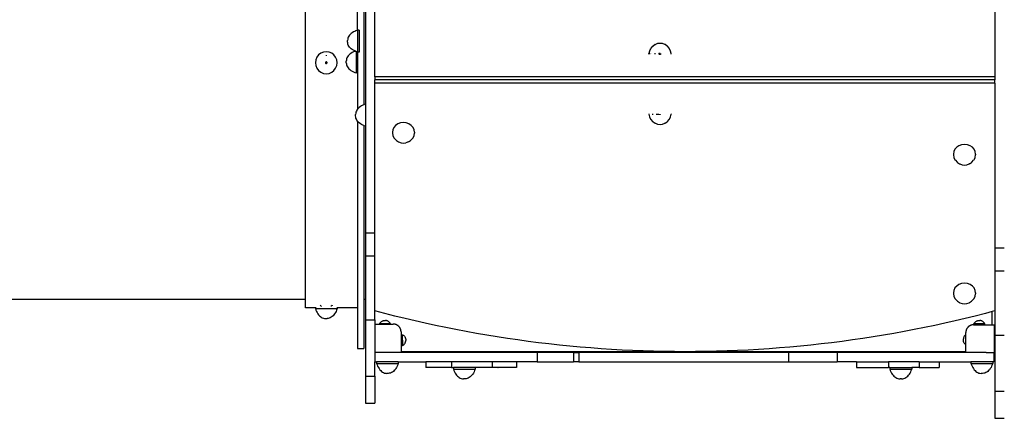
# Model space of a CAD drawing. Extents: x -6195 to 6605, y -2780 to 3070.
# Drawn here: x 205 to 1792, y -1464 to -822 of the extents above; entities that cross this region are included whole.
import ezdxf

# ---------------------------------------------------------------- set-up
doc = ezdxf.new("R2010")
doc.units = 0
doc.layers.get('0').update_dxf_attribs({"linetype": 'CONTINUOUS'})

msp = doc.modelspace()

# ---------------------------------------------------------------- linework, layer by layer
for p, q in [((749.8, -838.7), (749.8, -504)), ((666.1, -1272.8), (666.1, -512.8)), ((759.8, -512.8), (759.8, -958.6)), ((762.7, -620.3), (762.7, -957.6)), ((777.7, -913.7), (777.7, -620.3)), ((1776.9, -644.6), (1776.9, -913.7)), ((745.2, -840.4), (743.2, -841.4)), ((747.3, -839.5), (745.2, -840.4)), ((749.6, -838.7), (747.3, -839.5)), ((749.8, -838.7), (749.6, -838.7)), ((749.6, -838.7), (749.6, -873.7)), ((752.5, -838.7), (749.8, -838.7)), ((749.8, -838.7), (749.8, -839.3)), ((752.5, -838.7), (752.5, -873.7)), ((733.9, -853.2), (733.7, -854.9)), ((733.7, -857.4), (733.7, -854.9)), ((734.3, -851.5), (733.9, -853.2)), ((734.9, -849.9), (734.3, -851.5)), ((735.8, -848.3), (734.9, -849.9)), ((736.9, -846.7), (735.8, -848.3)), ((738.1, -845.3), (736.9, -846.7)), ((739.6, -843.9), (738.1, -845.3)), ((741.3, -842.6), (739.6, -843.9)), ((743.2, -841.4), (741.3, -842.6)), ((733.9, -859.1), (733.7, -857.4)), ((734.3, -860.8), (733.9, -859.1)), ((734.9, -862.5), (734.3, -860.8)), ((735.8, -864.1), (734.9, -862.5)), ((736.9, -865.6), (735.8, -864.1)), ((738.1, -867.1), (736.9, -865.6)), ((739.6, -868.5), (738.1, -867.1)), ((741.3, -869.8), (739.6, -868.5)), ((743.2, -870.9), (741.3, -869.8)), ((745.2, -872), (743.2, -870.9)), ((746.1, -872.4), (745.2, -872)), ((746.1, -872.4), (745.2, -872.7)), ((746.9, -872.1), (746.1, -872.4)), ((747.3, -872.9), (746.1, -872.4)), ((747.5, -872.4), (747.5, -872.9)), ((1220, -872.1), (1219.4, -876.1)), ((1221.8, -868.3), (1220, -872.1)), ((1221.8, -868.3), (1222.5, -867.5)), ((1225.2, -864.5), (1222.5, -867.5)), ((1225.2, -864.5), (1225.9, -864)), ((1229.2, -861.7), (1225.9, -864)), ((1229.2, -861.7), (1229.7, -861.5)), ((1233.3, -860.2), (1229.7, -861.5)), ((1237.2, -859.8), (1233.3, -860.2)), ((1241.1, -860.2), (1237.2, -859.8)), ((1244.7, -861.5), (1241.1, -860.2)), ((1245.2, -861.7), (1244.7, -861.5)), ((1248.5, -864), (1245.2, -861.7)), ((1249.2, -864.5), (1248.5, -864)), ((1251.9, -867.5), (1249.2, -864.5)), ((1252.6, -868.3), (1251.9, -867.5)), ((1254.3, -872.1), (1252.6, -868.3)), ((1255, -876.1), (1254.3, -872.1)), ((682.4, -886.4), (681.8, -891)), ((684.2, -882.1), (682.4, -886.4)), ((687, -878.4), (684.2, -882.1)), ((690.6, -875.6), (687, -878.4)), ((694.8, -873.8), (690.6, -875.6)), ((699.3, -873.2), (694.8, -873.8)), ((703.9, -873.8), (699.3, -873.2)), ((699.3, -878.5), (699.3, -879.9)), ((708.1, -875.6), (703.9, -873.8)), ((711.7, -878.4), (708.1, -875.6)), ((714.5, -882.1), (711.7, -878.4)), ((716.2, -886.4), (714.5, -882.1)), ((716.8, -891), (716.2, -886.4)), ((731.8, -886.6), (731.6, -888.4)), ((731.6, -891), (731.6, -888.4)), ((732.2, -884.9), (731.8, -886.6)), ((732.8, -883.3), (732.2, -884.9)), ((733.7, -881.6), (732.8, -883.3)), ((734.7, -880.1), (733.7, -881.6)), ((736, -878.6), (734.7, -880.1)), ((737.5, -877.2), (736, -878.6)), ((739.2, -875.9), (737.5, -877.2)), ((741.1, -874.7), (739.2, -875.9)), ((743.1, -873.6), (741.1, -874.7)), ((745.2, -872.7), (743.1, -873.6)), ((747.5, -872.9), (747.3, -872.9)), ((749.6, -873.7), (747.5, -872.9)), ((747.5, -872.9), (747.5, -907.4)), ((749.8, -873.7), (749.6, -873.7)), ((749.8, -873.1), (749.8, -873.7)), ((752.5, -873.7), (749.8, -873.7)), ((749.8, -873.7), (749.8, -907.4)), ((1219.4, -876.1), (1221.5, -876.1)), ((1219.4, -877), (1219.4, -876.1)), ((1222.7, -876.1), (1222.9, -876.1)), ((1228.4, -876.1), (1230.1, -876.1)), ((1235.1, -876.1), (1235.9, -876.1)), ((1235.9, -876.7), (1235.9, -875.8)), ((1235.9, -877), (1235.9, -876.1)), ((1235.9, -877.3), (1235.9, -876.4)), ((1236.1, -876.4), (1236.1, -875.5)), ((1236.1, -877.5), (1236.1, -876.6)), ((1236.3, -876.2), (1236.3, -875.3)), ((1236.3, -877.8), (1236.3, -876.9)), ((1236.5, -876), (1236.5, -875.1)), ((1236.5, -877.9), (1236.5, -877.1)), ((1236.9, -875.9), (1236.9, -875)), ((1236.9, -878), (1236.9, -877.2)), ((1237.2, -878.1), (1237.2, -877.2)), ((1237.5, -878), (1237.5, -877.2)), ((1237.8, -877.9), (1237.8, -877.1)), ((1238.1, -876.2), (1238.1, -876.1)), ((1238.1, -877.8), (1238.1, -876.9)), ((1238.3, -876.4), (1238.3, -876)), ((1238.3, -877.5), (1238.3, -876.6)), ((1238.4, -876.7), (1238.4, -876)), ((1238.4, -877.3), (1238.4, -876.4)), ((1238.5, -877), (1238.5, -876.1)), ((1255, -877), (1255, -876.1)), ((681.8, -891), (682.4, -895.6)), ((682.4, -895.6), (684.2, -899.9)), ((684.2, -899.9), (687, -903.5)), ((687, -903.5), (690.6, -906.4)), ((698.2, -890.3), (698.1, -890.6)), ((698.1, -890.6), (698.1, -891)), ((698.1, -891), (698.1, -891.3)), ((698.1, -891.3), (698.2, -891.6)), ((698.4, -890.1), (698.2, -890.3)), ((698.2, -891.6), (698.4, -891.9)), ((698.7, -889.9), (698.4, -890.1)), ((698.4, -891.9), (698.7, -892.1)), ((699, -889.7), (698.7, -889.9)), ((698.7, -892.1), (699, -892.2)), ((699.3, -889.7), (699, -889.7)), ((699, -892.2), (699.3, -892.3)), ((699.7, -889.7), (699.3, -889.7)), ((699.3, -892.3), (699.7, -892.2)), ((700, -889.9), (699.7, -889.7)), ((699.7, -892.2), (700, -892.1)), ((700.2, -890.1), (700, -889.9)), ((700, -892.1), (700.2, -891.9)), ((700.4, -890.3), (700.2, -890.1)), ((700.2, -891.9), (700.4, -891.6)), ((700.6, -890.6), (700.4, -890.3)), ((700.4, -891.6), (700.6, -891.3)), ((700.6, -891), (700.6, -890.6)), ((700.6, -891.3), (700.6, -891)), ((708.1, -906.4), (711.7, -903.5)), ((711.7, -903.5), (714.5, -899.9)), ((714.5, -899.9), (716.2, -895.6)), ((716.2, -895.6), (716.8, -891)), ((731.6, -891), (731.8, -892.7)), ((731.8, -892.7), (732.2, -894.4)), ((732.2, -894.4), (732.8, -896.1)), ((732.8, -896.1), (733.7, -897.7)), ((733.7, -897.7), (734.7, -899.2)), ((734.7, -899.2), (736, -900.7)), ((736, -900.7), (737.5, -902.1)), ((737.5, -902.1), (739.2, -903.4)), ((739.2, -903.4), (741.1, -904.6)), ((690.6, -906.4), (694.8, -908.1)), ((694.8, -908.1), (699.3, -908.7)), ((699.3, -908.7), (703.9, -908.1)), ((703.9, -908.1), (708.1, -906.4)), ((741.1, -904.6), (743.1, -905.7)), ((743.1, -905.7), (745.2, -906.6)), ((745.2, -906.6), (747.5, -907.4)), ((749.8, -907.4), (747.5, -907.4)), ((749.8, -907.4), (749.8, -958.1)), ((1776.9, -913.7), (777.7, -913.7)), ((777.7, -913.7), (777.7, -918.7)), ((1776.9, -918.7), (777.7, -918.7)), ((777.7, -923.7), (777.7, -918.7)), ((1776.9, -913.7), (1776.9, -918.7)), ((1776.9, -923.7), (1776.9, -918.7)), ((1776.9, -923.7), (777.7, -923.7)), ((777.7, -1165.3), (777.7, -923.7)), ((1776.9, -923.7), (1776.9, -1189.5)), ((748.7, -967.4), (747.9, -969)), ((749.8, -965.8), (748.7, -967.4)), ((749.8, -958.1), (749.8, -965.8)), ((751.1, -964.3), (749.8, -965.8)), ((752.6, -962.9), (751.1, -964.3)), ((754.3, -961.6), (752.6, -962.9)), ((756.1, -960.4), (754.3, -961.6)), ((758.1, -959.3), (756.1, -960.4)), ((759.8, -958.6), (758.1, -959.3)), ((760.3, -958.4), (759.8, -958.6)), ((762.6, -957.6), (760.3, -958.4)), ((762.7, -957.6), (762.6, -957.6)), ((762.7, -957.6), (762.7, -993.3)), ((746.8, -972.4), (746.7, -974.2)), ((746.7, -976.8), (746.7, -974.2)), ((746.8, -978.5), (746.7, -976.8)), ((747.2, -970.7), (746.8, -972.4)), ((747.2, -980.2), (746.8, -978.5)), ((747.9, -969), (747.2, -970.7)), ((747.9, -981.9), (747.2, -980.2)), ((748.7, -983.6), (747.9, -981.9)), ((749.8, -985.1), (748.7, -983.6)), ((1219.4, -973.1), (1219.4, -974)), ((1219.4, -974), (1220.4, -974)), ((1219.4, -974), (1220, -978)), ((1220, -978), (1221.8, -981.7)), ((1221.8, -981.7), (1222.5, -982.5)), ((1222.5, -982.5), (1225.2, -985.6)), ((1224.4, -974), (1226.2, -974)), ((1231.1, -974), (1235.1, -974)), ((1235.9, -974), (1235.9, -974.3)), ((1236.1, -974), (1236.1, -974.6)), ((1236.3, -974), (1236.3, -974.8)), ((1236.5, -974.1), (1236.5, -975)), ((1236.9, -974.2), (1236.9, -975.1)), ((1237.2, -974.2), (1237.2, -975.1)), ((1249.2, -985.6), (1251.9, -982.5)), ((1252.6, -981.7), (1251.9, -982.5)), ((1252.6, -981.7), (1254.3, -978)), ((1254.3, -978), (1255, -974)), ((1255, -973.1), (1255, -974)), ((751.1, -986.6), (749.8, -985.1)), ((749.8, -985.3), (749.8, -985.1)), ((749.8, -985.3), (749.8, -1285.9)), ((752.6, -988), (751.1, -986.6)), ((754.3, -989.3), (752.6, -988)), ((756.1, -990.5), (754.3, -989.3)), ((758.1, -991.6), (756.1, -990.5)), ((759.8, -992.3), (758.1, -991.6)), ((760.3, -992.5), (759.8, -992.3)), ((759.8, -992.3), (759.8, -1272.8)), ((762.6, -993.3), (760.3, -992.5)), ((762.7, -993.3), (762.6, -993.3)), ((762.7, -993.3), (762.7, -1165.3)), ((806.7, -998.9), (806, -1002.9)), ((808.4, -995.1), (806.7, -998.9)), ((811.2, -991.9), (808.4, -995.1)), ((814.9, -989.4), (811.2, -991.9)), ((819.2, -987.9), (814.9, -989.4)), ((823.8, -987.3), (819.2, -987.9)), ((828.4, -987.9), (823.8, -987.3)), ((832.7, -989.4), (828.4, -987.9)), ((836.4, -991.9), (832.7, -989.4)), ((839.2, -995.1), (836.4, -991.9)), ((841, -998.9), (839.2, -995.1)), ((841.6, -1002.9), (841, -998.9)), ((1225.2, -985.6), (1225.9, -986.1)), ((1225.9, -986.1), (1229.2, -988.3)), ((1229.2, -988.3), (1229.7, -988.5)), ((1229.7, -988.5), (1233.3, -989.8)), ((1233.3, -989.8), (1237.2, -990.3)), ((1237.2, -990.3), (1241.1, -989.8)), ((1241.1, -989.8), (1244.7, -988.5)), ((1245.2, -988.3), (1244.7, -988.5)), ((1245.2, -988.3), (1248.5, -986.1)), ((1249.2, -985.6), (1248.5, -986.1)), ((806, -1002.9), (806, -1004.3)), ((806, -1004.3), (806.7, -1008.3)), ((806.7, -1008.3), (808.4, -1012.1)), ((808.4, -1012.1), (811.8, -1015.9)), ((839.2, -1012.1), (835.8, -1015.9)), ((839.2, -1012.1), (841, -1008.3)), ((841, -1008.3), (841.6, -1004.3)), ((841.6, -1002.9), (841.6, -1004.3)), ((811.8, -1015.9), (812.5, -1016.4)), ((812.5, -1016.4), (815.8, -1018.6)), ((815.8, -1018.6), (819.9, -1020.1)), ((819.9, -1020.1), (823.8, -1020.6)), ((823.8, -1020.6), (827.7, -1020.1)), ((831.8, -1018.6), (827.7, -1020.1)), ((831.8, -1018.6), (835.1, -1016.4)), ((835.8, -1015.9), (835.1, -1016.4)), ((1712.4, -1030.3), (1710.6, -1034.1)), ((1715.2, -1027.1), (1712.4, -1030.3)), ((1718.9, -1024.7), (1715.2, -1027.1)), ((1723.2, -1023.1), (1718.9, -1024.7)), ((1727.8, -1022.6), (1723.2, -1023.1)), ((1732.4, -1023.1), (1727.8, -1022.6)), ((1736.7, -1024.7), (1732.4, -1023.1)), ((1740.4, -1027.1), (1736.7, -1024.7)), ((1743.2, -1030.3), (1740.4, -1027.1)), ((1744.9, -1034.1), (1743.2, -1030.3)), ((1710.6, -1034.1), (1710, -1038.1)), ((1710, -1038.1), (1710, -1039.5)), ((1710, -1039.5), (1710.6, -1043.5)), ((1710.6, -1043.5), (1712.4, -1047.3)), ((1743.2, -1047.3), (1744.9, -1043.5)), ((1745.6, -1038.1), (1744.9, -1034.1)), ((1744.9, -1043.5), (1745.6, -1039.5)), ((1745.6, -1038.1), (1745.6, -1039.5)), ((1712.4, -1047.3), (1713.1, -1048.1)), ((1713.1, -1048.1), (1715.8, -1051.1)), ((1715.8, -1051.1), (1716.5, -1051.6)), ((1716.5, -1051.6), (1719.8, -1053.8)), ((1719.8, -1053.8), (1720.3, -1054.1)), ((1720.3, -1054.1), (1723.9, -1055.4)), ((1723.9, -1055.4), (1727.8, -1055.8)), ((1727.8, -1055.8), (1731.7, -1055.4)), ((1731.7, -1055.4), (1735.3, -1054.1)), ((1735.8, -1053.8), (1735.3, -1054.1)), ((1735.8, -1053.8), (1739.1, -1051.6)), ((1739.8, -1051.1), (1739.1, -1051.6)), ((1739.8, -1051.1), (1742.5, -1048.1)), ((1743.2, -1047.3), (1742.5, -1048.1)), ((762.7, -1165.3), (777.7, -1165.3)), ((762.7, -1165.3), (762.7, -1202.3)), ((777.7, -1202.3), (777.7, -1165.3)), ((1776.9, -1189.5), (1791.9, -1189.5)), ((1776.9, -1189.5), (1776.9, -1226.6)), ((762.7, -1202.3), (777.7, -1202.3)), ((762.7, -1202.3), (762.7, -1272.8)), ((777.7, -1281.5), (777.7, -1202.3)), ((1776.9, -1226.6), (1791.9, -1226.6)), ((1776.9, -1226.6), (1776.9, -1290.9)), ((1715.2, -1250.8), (1712.4, -1254)), ((1718.9, -1248.4), (1715.2, -1250.8)), ((1723.2, -1246.8), (1718.9, -1248.4)), ((1727.8, -1246.3), (1723.2, -1246.8)), ((1732.4, -1246.8), (1727.8, -1246.3)), ((1736.7, -1248.4), (1732.4, -1246.8)), ((1740.4, -1250.8), (1736.7, -1248.4)), ((1743.2, -1254), (1740.4, -1250.8)), ((1710.6, -1257.8), (1710, -1261.8)), ((1710, -1261.8), (1710, -1263.2)), ((1710, -1263.2), (1710.6, -1267.2)), ((1712.4, -1254), (1710.6, -1257.8)), ((1710.6, -1267.2), (1712.4, -1271)), ((1744.9, -1257.8), (1743.2, -1254)), ((1743.2, -1271), (1744.9, -1267.2)), ((1745.6, -1261.8), (1744.9, -1257.8)), ((1744.9, -1267.2), (1745.6, -1263.2)), ((1745.6, -1261.8), (1745.6, -1263.2)), ((666.1, -1272.8), (-560.7, -1272.8)), ((666.1, -1285.9), (666.1, -1272.8)), ((681.8, -1284.7), (681.8, -1285.9)), ((689.6, -1281.9), (689.9, -1282.2)), ((689.9, -1282.2), (691.4, -1283.3)), ((691.4, -1283.3), (691.8, -1283.5)), ((707.2, -1283.3), (706.8, -1283.5)), ((708.8, -1282.2), (707.2, -1283.3)), ((709.1, -1281.9), (708.8, -1282.2)), ((716.8, -1284.7), (716.8, -1285.9)), ((762.7, -1272.8), (759.8, -1272.8)), ((759.8, -1272.8), (759.8, -1351.4)), ((762.7, -1272.8), (762.7, -1305.5)), ((777.6, -1290.7), (777.6, -1281.5)), ((1712.4, -1271), (1713.1, -1271.8)), ((1713.1, -1271.8), (1715.8, -1274.8)), ((1715.8, -1274.8), (1716.5, -1275.3)), ((1716.5, -1275.3), (1719.8, -1277.5)), ((1719.8, -1277.5), (1720.3, -1277.8)), ((1720.3, -1277.8), (1723.9, -1279.1)), ((1723.9, -1279.1), (1727.8, -1279.5)), ((1727.8, -1279.5), (1731.7, -1279.1)), ((1731.7, -1279.1), (1735.3, -1277.8)), ((1735.8, -1277.5), (1735.3, -1277.8)), ((1735.8, -1277.5), (1739.1, -1275.3)), ((1739.8, -1274.8), (1739.1, -1275.3)), ((1739.8, -1274.8), (1742.5, -1271.8)), ((1743.2, -1271), (1742.5, -1271.8)), ((681.8, -1285.9), (666.1, -1285.9)), ((681.8, -1285.9), (681.8, -1287.3)), ((681.8, -1287.3), (682.6, -1289.5)), ((681.8, -1287.3), (716.8, -1287.3)), ((682.6, -1289.5), (683.5, -1291.7)), ((683.5, -1291.7), (684.6, -1293.7)), ((684.6, -1293.7), (685.8, -1295.6)), ((685.8, -1295.6), (687, -1297.2)), ((687, -1297.2), (688.4, -1298.7)), ((688.4, -1298.7), (689.9, -1300)), ((689.9, -1300), (691.4, -1301.1)), ((708.8, -1300), (707.2, -1301.1)), ((710.3, -1298.7), (708.8, -1300)), ((711.6, -1297.2), (710.3, -1298.7)), ((712.9, -1295.6), (711.6, -1297.2)), ((714.1, -1293.7), (712.9, -1295.6)), ((715.1, -1291.7), (714.1, -1293.7)), ((716.1, -1289.5), (715.1, -1291.7)), ((716.8, -1287.3), (716.1, -1289.5)), ((716.5, -1285.9), (716.2, -1285.9)), ((749.8, -1285.9), (716.8, -1285.9)), ((716.8, -1285.9), (716.8, -1287.3)), ((749.8, -1285.9), (749.8, -1351.4)), ((777.7, -1290.8), (777.6, -1290.7)), ((793.8, -1295), (777.7, -1290.8)), ((777.7, -1305.5), (777.7, -1290.8)), ((810, -1299.2), (793.8, -1295)), ((826.3, -1303.2), (810, -1299.2)), ((1745.2, -1299.2), (1728.9, -1303.2)), ((1761.4, -1295), (1745.2, -1299.2)), ((1772.3, -1292.1), (1761.4, -1295)), ((1776.5, -1291), (1772.3, -1292.1)), ((1772.3, -1313.3), (1772.3, -1292.1)), ((1776.9, -1290.9), (1776.5, -1291)), ((1776.5, -1291), (1776.5, -1296.6)), ((1776.9, -1296.6), (1776.5, -1296.6)), ((1776.5, -1296.6), (1776.5, -1357.9)), ((1776.9, -1290.9), (1776.9, -1296.6)), ((1776.9, -1296.6), (1776.9, -1329.8)), ((691.4, -1301.1), (693, -1302)), ((693, -1302), (694.7, -1302.6)), ((694.7, -1302.6), (696.4, -1303)), ((696.4, -1303), (698.1, -1303.2)), ((698.1, -1303.2), (700.6, -1303.2)), ((702.3, -1303), (700.6, -1303.2)), ((704, -1302.6), (702.3, -1303)), ((705.6, -1302), (704, -1302.6)), ((707.2, -1301.1), (705.6, -1302)), ((762.7, -1305.5), (777.7, -1305.5)), ((762.7, -1305.5), (762.7, -1396.2)), ((777.7, -1305.5), (777.7, -1312.1)), ((777.7, -1312.1), (785.3, -1312.1)), ((777.7, -1312.1), (777.7, -1358)), ((785.3, -1311.7), (785.7, -1310.9)), ((785.3, -1312.1), (785.3, -1311.7)), ((802.8, -1311.7), (785.3, -1311.7)), ((785.3, -1312.1), (802.8, -1312.1)), ((785.7, -1310.9), (786.1, -1310.2)), ((786.1, -1310.2), (786.6, -1309.5)), ((786.6, -1309.5), (787.2, -1308.9)), ((787.2, -1308.9), (787.9, -1308.3)), ((787.9, -1308.3), (788.6, -1307.8)), ((788.6, -1307.8), (789.3, -1307.3)), ((789.3, -1307.3), (790.1, -1307)), ((790.1, -1307), (790.9, -1306.7)), ((790.9, -1306.7), (791.7, -1306.5)), ((791.7, -1306.5), (792.5, -1306.3)), ((792.5, -1306.3), (793.4, -1306.3)), ((793.4, -1306.3), (794.6, -1306.3)), ((795.5, -1306.3), (794.6, -1306.3)), ((796.3, -1306.5), (795.5, -1306.3)), ((797.2, -1306.7), (796.3, -1306.5)), ((798, -1307), (797.2, -1306.7)), ((798.7, -1307.3), (798, -1307)), ((799.5, -1307.8), (798.7, -1307.3)), ((800.2, -1308.3), (799.5, -1307.8)), ((800.8, -1308.9), (800.2, -1308.3)), ((801.4, -1309.5), (800.8, -1308.9)), ((801.9, -1310.2), (801.4, -1309.5)), ((802.4, -1310.9), (801.9, -1310.2)), ((802.8, -1311.7), (802.4, -1310.9)), ((802.8, -1312.1), (802.8, -1311.7)), ((802.8, -1312.1), (807.4, -1312.1)), ((809.3, -1312.3), (807.4, -1312.1)), ((809.7, -1312.3), (809.3, -1312.3)), ((810, -1312.4), (809.7, -1312.3)), ((810.3, -1312.5), (810, -1312.4)), ((810.6, -1312.6), (810.3, -1312.5)), ((810.9, -1312.7), (810.6, -1312.6)), ((811.2, -1312.7), (810.9, -1312.7)), ((811.6, -1312.9), (811.2, -1312.7)), ((811.9, -1313), (811.6, -1312.9)), ((812.2, -1313.1), (811.9, -1313)), ((812.5, -1313.2), (812.2, -1313.1)), ((812.8, -1313.4), (812.5, -1313.2)), ((813.1, -1313.5), (812.8, -1313.4)), ((813.4, -1313.7), (813.1, -1313.5)), ((813.7, -1313.8), (813.4, -1313.7)), ((813.9, -1314), (813.7, -1313.8)), ((814.2, -1314.2), (813.9, -1314)), ((814.5, -1314.3), (814.2, -1314.2)), ((814.8, -1314.5), (814.5, -1314.3)), ((815, -1314.7), (814.8, -1314.5)), ((815.3, -1314.9), (815, -1314.7)), ((815.5, -1315.1), (815.3, -1314.9)), ((815.8, -1315.4), (815.5, -1315.1)), ((816, -1315.6), (815.8, -1315.4)), ((816.3, -1315.8), (816, -1315.6)), ((816.5, -1316.1), (816.3, -1315.8)), ((816.7, -1316.3), (816.5, -1316.1)), ((816.9, -1316.5), (816.7, -1316.3)), ((817.1, -1316.8), (816.9, -1316.5)), ((817.3, -1317.1), (817.1, -1316.8)), ((842.6, -1307), (826.3, -1303.2)), ((859, -1310.8), (842.6, -1307)), ((875.4, -1314.4), (859, -1310.8)), ((891.8, -1317.8), (875.4, -1314.4)), ((1679.8, -1314.4), (1663.3, -1317.8)), ((1696.2, -1310.8), (1679.8, -1314.4)), ((1712.6, -1307), (1696.2, -1310.8)), ((1728.9, -1303.2), (1712.6, -1307)), ((1733.7, -1316.8), (1733.5, -1317)), ((1734, -1316.6), (1733.7, -1316.8)), ((1734.2, -1316.3), (1734, -1316.6)), ((1734.5, -1316.1), (1734.2, -1316.3)), ((1734.7, -1315.9), (1734.5, -1316.1)), ((1735, -1315.7), (1734.7, -1315.9)), ((1735.3, -1315.5), (1735, -1315.7)), ((1735.5, -1315.4), (1735.3, -1315.5)), ((1735.8, -1315.2), (1735.5, -1315.4)), ((1736.1, -1315), (1735.8, -1315.2)), ((1736.4, -1314.8), (1736.1, -1315)), ((1736.7, -1314.7), (1736.4, -1314.8)), ((1737, -1314.5), (1736.7, -1314.7)), ((1737.3, -1314.4), (1737, -1314.5)), ((1737.6, -1314.3), (1737.3, -1314.4)), ((1737.9, -1314.2), (1737.6, -1314.3)), ((1738.2, -1314), (1737.9, -1314.2)), ((1738.5, -1313.9), (1738.2, -1314)), ((1738.8, -1313.8), (1738.5, -1313.9)), ((1739.1, -1313.8), (1738.8, -1313.8)), ((1739.5, -1313.7), (1739.1, -1313.8)), ((1739.8, -1313.6), (1739.5, -1313.7)), ((1740.1, -1313.5), (1739.8, -1313.6)), ((1740.4, -1313.5), (1740.1, -1313.5)), ((1740.8, -1313.4), (1740.4, -1313.5)), ((1741.1, -1313.4), (1740.8, -1313.4)), ((1742.4, -1313.3), (1741.1, -1313.4)), ((1742.4, -1313.3), (1772.3, -1313.3)), ((1743, -1311.7), (1743.4, -1310.9)), ((1743, -1312.7), (1743, -1311.7)), ((1760.5, -1311.7), (1743, -1311.7)), ((1760.5, -1312.7), (1743, -1312.7)), ((1743.4, -1310.9), (1743.8, -1310.2)), ((1743.8, -1310.2), (1744.3, -1309.5)), ((1744.3, -1309.5), (1744.9, -1308.9)), ((1744.9, -1308.9), (1745.6, -1308.3)), ((1745.6, -1308.3), (1746.3, -1307.8)), ((1746.3, -1307.8), (1747, -1307.3)), ((1747, -1307.3), (1747.8, -1307)), ((1747.8, -1307), (1748.6, -1306.7)), ((1748.6, -1306.7), (1749.4, -1306.5)), ((1749.4, -1306.5), (1750.2, -1306.3)), ((1750.2, -1306.3), (1751.1, -1306.3)), ((1751.1, -1306.3), (1752.3, -1306.3)), ((1753.2, -1306.3), (1752.3, -1306.3)), ((1754, -1306.5), (1753.2, -1306.3)), ((1754.9, -1306.7), (1754, -1306.5)), ((1755.7, -1307), (1754.9, -1306.7)), ((1756.4, -1307.3), (1755.7, -1307)), ((1757.2, -1307.8), (1756.4, -1307.3)), ((1757.9, -1308.3), (1757.2, -1307.8)), ((1758.5, -1308.9), (1757.9, -1308.3)), ((1759.1, -1309.5), (1758.5, -1308.9)), ((1759.6, -1310.2), (1759.1, -1309.5)), ((1760.1, -1310.9), (1759.6, -1310.2)), ((1760.5, -1311.7), (1760.1, -1310.9)), ((1760.5, -1312.7), (1760.5, -1311.7)), ((1772.3, -1313.3), (1775.7, -1313.3)), ((1775.7, -1313.3), (1775.7, -1357.9)), ((817.5, -1317.3), (817.3, -1317.1)), ((817.7, -1317.6), (817.5, -1317.3)), ((817.9, -1317.9), (817.7, -1317.6)), ((818.1, -1318.1), (817.9, -1317.9)), ((818.3, -1318.4), (818.1, -1318.1)), ((818.4, -1318.7), (818.3, -1318.4)), ((818.6, -1319), (818.4, -1318.7)), ((818.7, -1319.3), (818.6, -1319)), ((818.9, -1319.6), (818.7, -1319.3)), ((819, -1319.9), (818.9, -1319.6)), ((819.1, -1320.2), (819, -1319.9)), ((819.2, -1320.5), (819.1, -1320.2)), ((819.3, -1320.8), (819.2, -1320.5)), ((819.4, -1321.1), (819.3, -1320.8)), ((819.5, -1321.5), (819.4, -1321.1)), ((819.6, -1321.8), (819.5, -1321.5)), ((819.7, -1322.1), (819.6, -1321.8)), ((819.7, -1322.4), (819.7, -1322.1)), ((819.8, -1322.8), (819.7, -1322.4)), ((819.8, -1323.1), (819.8, -1322.8)), ((819.9, -1323.4), (819.8, -1323.1)), ((819.9, -1324.7), (819.9, -1323.4)), ((819.9, -1324.7), (819.9, -1356.2)), ((821.1, -1329.3), (822, -1329.3)), ((821.1, -1329.3), (821.1, -1338)), ((822, -1329.3), (822.8, -1329.7)), ((822, -1338), (822, -1329.3)), ((822.8, -1329.7), (823.5, -1330.1)), ((823.5, -1330.1), (824.2, -1330.7)), ((824.2, -1330.7), (824.8, -1331.2)), ((824.8, -1331.2), (825.4, -1331.9)), ((825.4, -1331.9), (825.9, -1332.6)), ((825.9, -1332.6), (826.4, -1333.3)), ((908.3, -1321.1), (891.8, -1317.8)), ((924.8, -1324.2), (908.3, -1321.1)), ((941.4, -1327.2), (924.8, -1324.2)), ((958, -1330.1), (941.4, -1327.2)), ((974.6, -1332.8), (958, -1330.1)), ((1597.2, -1330.1), (1580.5, -1332.8)), ((1613.8, -1327.2), (1597.2, -1330.1)), ((1630.3, -1324.2), (1613.8, -1327.2)), ((1646.8, -1321.1), (1630.3, -1324.2)), ((1663.3, -1317.8), (1646.8, -1321.1)), ((1726.9, -1332.6), (1726.5, -1333.4)), ((1727.3, -1331.9), (1726.9, -1332.6)), ((1727.8, -1331.2), (1727.3, -1331.9)), ((1728.4, -1330.6), (1727.8, -1331.2)), ((1729, -1330), (1728.4, -1330.6)), ((1729.7, -1329.5), (1729, -1330)), ((1729.8, -1329.4), (1729.7, -1329.5)), ((1730, -1323.9), (1729.8, -1325.9)), ((1729.8, -1329.4), (1729.8, -1325.9)), ((1729.8, -1345.3), (1729.8, -1329.4)), ((1730.1, -1323.3), (1730, -1323.6)), ((1730, -1323.6), (1730, -1323.9)), ((1730.2, -1323), (1730.1, -1323.3)), ((1730.3, -1322.3), (1730.2, -1322.7)), ((1730.2, -1322.7), (1730.2, -1323)), ((1730.4, -1322), (1730.3, -1322.3)), ((1730.5, -1321.7), (1730.4, -1322)), ((1730.6, -1321.4), (1730.5, -1321.7)), ((1730.8, -1321.1), (1730.6, -1321.4)), ((1730.9, -1320.8), (1730.8, -1321.1)), ((1731, -1320.5), (1730.9, -1320.8)), ((1731.2, -1320.2), (1731, -1320.5)), ((1731.3, -1319.9), (1731.2, -1320.2)), ((1731.5, -1319.6), (1731.3, -1319.9)), ((1731.7, -1319.3), (1731.5, -1319.6)), ((1731.8, -1319.1), (1731.7, -1319.3)), ((1732, -1318.8), (1731.8, -1319.1)), ((1732.2, -1318.5), (1732, -1318.8)), ((1732.4, -1318.2), (1732.2, -1318.5)), ((1732.6, -1318), (1732.4, -1318.2)), ((1732.8, -1317.7), (1732.6, -1318)), ((1733, -1317.5), (1732.8, -1317.7)), ((1733.3, -1317.2), (1733, -1317.5)), ((1733.5, -1317), (1733.3, -1317.2)), ((1776.9, -1329.8), (1791.9, -1329.8)), ((1776.9, -1329.8), (1776.9, -1420.5)), ((821.1, -1337.4), (822, -1337.4)), ((821.1, -1337.4), (822, -1337.4)), ((821.1, -1337.4), (822, -1337.4)), ((821.1, -1337.5), (822, -1337.5)), ((821.1, -1337.5), (822, -1337.5)), ((821.1, -1337.6), (822, -1337.6)), ((821.1, -1337.6), (822, -1337.6)), ((821.1, -1337.7), (822, -1337.7)), ((821.1, -1337.7), (822, -1337.7)), ((821.1, -1337.9), (822, -1337.9)), ((821.1, -1337.9), (822, -1337.9)), ((821.1, -1338), (822, -1338)), ((821.1, -1338), (821.1, -1346.8)), ((821.1, -1338), (822, -1338)), ((821.1, -1338.2), (822, -1338.2)), ((821.1, -1338.2), (822, -1338.2)), ((821.1, -1338.4), (822, -1338.4)), ((821.1, -1338.4), (822, -1338.4)), ((821.1, -1338.5), (822, -1338.5)), ((821.1, -1338.5), (822, -1338.5)), ((821.1, -1338.6), (822, -1338.6)), ((821.1, -1338.6), (822, -1338.6)), ((821.1, -1338.7), (822, -1338.7)), ((821.1, -1338.7), (822, -1338.7)), ((821.1, -1338.7), (822, -1338.7)), ((821.1, -1346.8), (822, -1346.8)), ((822, -1338), (822, -1346.8)), ((822, -1346.8), (822.8, -1346.4)), ((822.8, -1346.4), (823.5, -1345.9)), ((823.5, -1345.9), (824.2, -1345.4)), ((824.2, -1345.4), (824.8, -1344.8)), ((824.8, -1344.8), (825.4, -1344.2)), ((825.4, -1344.2), (825.9, -1343.5)), ((825.9, -1343.5), (826.4, -1342.8)), ((826.4, -1333.3), (826.7, -1334.1)), ((826.4, -1342.8), (826.7, -1342)), ((826.7, -1334.1), (827, -1334.9)), ((826.7, -1342), (827, -1341.2)), ((827, -1334.9), (827.2, -1335.7)), ((827, -1341.2), (827.2, -1340.4)), ((827.2, -1335.7), (827.4, -1336.5)), ((827.2, -1340.4), (827.4, -1339.5)), ((827.4, -1336.5), (827.4, -1337.4)), ((827.4, -1337.4), (827.4, -1338.7)), ((827.4, -1339.5), (827.4, -1338.7)), ((991.3, -1335.4), (974.6, -1332.8)), ((1008, -1337.8), (991.3, -1335.4)), ((1024.7, -1340.1), (1008, -1337.8)), ((1041.4, -1342.2), (1024.7, -1340.1)), ((1058.2, -1344.2), (1041.4, -1342.2)), ((1075, -1346), (1058.2, -1344.2)), ((1091.8, -1347.7), (1075, -1346)), ((1108.6, -1349.3), (1091.8, -1347.7)), ((1463.4, -1347.7), (1446.5, -1349.3)), ((1480.2, -1346), (1463.4, -1347.7)), ((1497, -1344.2), (1480.2, -1346)), ((1513.7, -1342.2), (1497, -1344.2)), ((1530.5, -1340.1), (1513.7, -1342.2)), ((1547.2, -1337.8), (1530.5, -1340.1)), ((1563.9, -1335.4), (1547.2, -1337.8)), ((1580.5, -1332.8), (1563.9, -1335.4)), ((1725.9, -1335.9), (1725.8, -1336.7)), ((1725.8, -1336.7), (1725.8, -1338)), ((1725.9, -1338.8), (1725.8, -1338)), ((1726, -1335), (1725.9, -1335.9)), ((1726, -1339.7), (1725.9, -1338.8)), ((1726.2, -1334.2), (1726, -1335)), ((1726.2, -1340.5), (1726, -1339.7)), ((1726.5, -1333.4), (1726.2, -1334.2)), ((1726.5, -1341.3), (1726.2, -1340.5)), ((1726.9, -1342.1), (1726.5, -1341.3)), ((1727.3, -1342.8), (1726.9, -1342.1)), ((1727.8, -1343.5), (1727.3, -1342.8)), ((1728.4, -1344.1), (1727.8, -1343.5)), ((1729, -1344.7), (1728.4, -1344.1)), ((1729.7, -1345.3), (1729, -1344.7)), ((1729.8, -1345.3), (1729.7, -1345.3)), ((1729.8, -1356.2), (1729.8, -1345.3)), ((749.8, -1351.4), (759.8, -1351.4)), ((787.6, -1358), (777.7, -1358)), ((777.7, -1358), (777.7, -1372.9)), ((819.9, -1357.9), (787.6, -1357.9)), ((819.9, -1356.2), (1233.8, -1356.2)), ((819.9, -1356.2), (819.9, -1357.9)), ((1039, -1357.9), (819.9, -1357.9)), ((1039, -1357.9), (1039, -1372.9)), ((1098, -1357.9), (1039, -1357.9)), ((1098, -1357.9), (1098, -1358)), ((1098, -1357.9), (1106.4, -1357.9)), ((1098.4, -1358), (1098, -1358)), ((1098, -1358), (1098, -1372.9)), ((1102.1, -1358), (1101.2, -1358)), ((1105.6, -1358), (1104.7, -1358)), ((1106.4, -1357.9), (1106.4, -1372.9)), ((1444.2, -1357.9), (1106.4, -1357.9)), ((1125.5, -1350.7), (1108.6, -1349.3)), ((1142.3, -1351.9), (1125.5, -1350.7)), ((1159.2, -1353), (1142.3, -1351.9)), ((1176.1, -1354), (1159.2, -1353)), ((1193, -1354.8), (1176.1, -1354)), ((1209.9, -1355.5), (1193, -1354.8)), ((1226.8, -1356), (1209.9, -1355.5)), ((1233.8, -1356.2), (1226.8, -1356)), ((1243.7, -1356.4), (1233.8, -1356.2)), ((1260.7, -1356.6), (1243.7, -1356.4)), ((1277.6, -1356.7), (1260.7, -1356.6)), ((1294.5, -1356.6), (1277.6, -1356.7)), ((1311.4, -1356.4), (1294.5, -1356.6)), ((1321.4, -1356.2), (1311.4, -1356.4)), ((1328.3, -1356), (1321.4, -1356.2)), ((1321.4, -1356.2), (1729.8, -1356.2)), ((1345.3, -1355.5), (1328.3, -1356)), ((1362.2, -1354.8), (1345.3, -1355.5)), ((1379.1, -1354), (1362.2, -1354.8)), ((1395.9, -1353), (1379.1, -1354)), ((1412.8, -1351.9), (1395.9, -1353)), ((1429.7, -1350.7), (1412.8, -1351.9)), ((1446.5, -1349.3), (1429.7, -1350.7)), ((1444.2, -1357.9), (1444.2, -1372.9)), ((1522.4, -1357.9), (1444.2, -1357.9)), ((1522.4, -1357.9), (1522.4, -1372.9)), ((1729.8, -1357.9), (1522.4, -1357.9)), ((1729.8, -1357.9), (1729.8, -1356.2)), ((1762.9, -1357.9), (1729.8, -1357.9)), ((1775.3, -1358.3), (1762.9, -1358.3)), ((1775.3, -1358.3), (1775.3, -1372.9)), ((1775.7, -1358.3), (1775.3, -1358.3)), ((1776.5, -1357.9), (1775.7, -1357.9)), ((1775.7, -1357.9), (1775.7, -1358.3)), ((777.7, -1372.9), (780.5, -1372.9)), ((777.7, -1396.2), (777.7, -1372.9)), ((780.5, -1372.9), (780.5, -1375.7)), ((815.5, -1372.9), (780.5, -1372.9)), ((780.5, -1375.7), (781.3, -1378)), ((780.5, -1375.7), (815.5, -1375.7)), ((781.3, -1378), (782.2, -1380.1)), ((782.2, -1380.1), (783.3, -1382.1)), ((813.8, -1380.1), (812.8, -1382.1)), ((814.7, -1378), (813.8, -1380.1)), ((815.5, -1375.7), (814.7, -1378)), ((815.5, -1372.9), (815.5, -1375.7)), ((815.5, -1372.9), (860, -1372.9)), ((860, -1372.9), (860, -1382.3)), ((901.3, -1372.9), (860, -1372.9)), ((901.3, -1372.9), (901.3, -1382.3)), ((966.8, -1372.9), (901.3, -1372.9)), ((966.8, -1372.9), (966.8, -1382.3)), ((1005.9, -1372.9), (966.8, -1372.9)), ((1005.9, -1372.9), (1005.9, -1382.3)), ((1039, -1372.9), (1005.9, -1372.9)), ((1039, -1372.9), (1098, -1372.9)), ((1106.4, -1372.9), (1098, -1372.9)), ((1106.4, -1372.9), (1444.2, -1372.9)), ((1444.2, -1372.9), (1522.4, -1372.9)), ((1553.9, -1372.9), (1522.4, -1372.9)), ((1553.9, -1372.9), (1553.9, -1382.3)), ((1553.9, -1372.9), (1605.5, -1372.9)), ((1605.5, -1372.9), (1605.5, -1382.3)), ((1654.7, -1372.9), (1605.5, -1372.9)), ((1654.7, -1372.9), (1654.7, -1382.3)), ((1654.7, -1372.9), (1686.8, -1372.9)), ((1686.8, -1372.9), (1686.8, -1382.3)), ((1686.8, -1372.9), (1738.2, -1372.9)), ((1738.2, -1372.9), (1738.2, -1375.7)), ((1773.2, -1372.9), (1738.2, -1372.9)), ((1738.2, -1375.7), (1739, -1378)), ((1738.2, -1375.7), (1773.2, -1375.7)), ((1739, -1378), (1739.9, -1380.1)), ((1739.9, -1380.1), (1741, -1382.1)), ((1771.5, -1380.1), (1770.5, -1382.1)), ((1772.4, -1378), (1771.5, -1380.1)), ((1773.2, -1375.7), (1772.4, -1378)), ((1773.2, -1372.9), (1773.2, -1375.7)), ((1775.3, -1372.9), (1773.2, -1372.9)), ((783.3, -1382.1), (784.4, -1384)), ((784.4, -1384), (785.7, -1385.7)), ((785.7, -1385.7), (787.1, -1387.2)), ((787.1, -1387.2), (788.6, -1388.5)), ((788.6, -1388.5), (790.1, -1389.5)), ((790.1, -1389.5), (791.7, -1390.4)), ((791.7, -1390.4), (793.3, -1391)), ((793.3, -1391), (795, -1391.4)), ((795, -1391.4), (796.7, -1391.6)), ((799.3, -1391.6), (796.7, -1391.6)), ((801, -1391.4), (799.3, -1391.6)), ((802.7, -1391), (801, -1391.4)), ((804.3, -1390.4), (802.7, -1391)), ((805.9, -1389.5), (804.3, -1390.4)), ((807.5, -1388.5), (805.9, -1389.5)), ((808.9, -1387.2), (807.5, -1388.5)), ((810.3, -1385.7), (808.9, -1387.2)), ((811.6, -1384), (810.3, -1385.7)), ((812.8, -1382.1), (811.6, -1384)), ((901.3, -1382.3), (860, -1382.3)), ((901.3, -1382.3), (904.2, -1382.3)), ((904.2, -1382.3), (904.2, -1384.6)), ((939.2, -1382.3), (904.2, -1382.3)), ((904.2, -1384.6), (905, -1386.9)), ((904.2, -1384.6), (939.2, -1384.6)), ((905, -1386.9), (905.9, -1389.1)), ((905.9, -1389.1), (906.9, -1391.1)), ((906.9, -1391.1), (908.1, -1392.9)), ((908.1, -1392.9), (909.4, -1394.6)), ((909.4, -1394.6), (910.8, -1396.1)), ((910.8, -1396.1), (912.2, -1397.4)), ((932.6, -1396.1), (931.1, -1397.4)), ((934, -1394.6), (932.6, -1396.1)), ((935.3, -1392.9), (934, -1394.6)), ((936.4, -1391.1), (935.3, -1392.9)), ((937.5, -1389.1), (936.4, -1391.1)), ((938.4, -1386.9), (937.5, -1389.1)), ((939.2, -1384.6), (938.4, -1386.9)), ((939.2, -1382.3), (939.2, -1384.6)), ((966.8, -1382.3), (939.2, -1382.3)), ((1005.9, -1382.3), (966.8, -1382.3)), ((976.1, -1382.3), (976.3, -1382.3)), ((1553.9, -1382.3), (1605.5, -1382.3)), ((1607.4, -1382.3), (1605.5, -1382.3)), ((1607.4, -1382.3), (1607.4, -1384.6)), ((1607.4, -1382.3), (1642.9, -1382.3)), ((1607.4, -1384.6), (1608.2, -1386.9)), ((1607.4, -1384.6), (1642.9, -1384.6)), ((1608.2, -1386.9), (1609.1, -1389.1)), ((1609.1, -1389.1), (1610.2, -1391.1)), ((1610.2, -1391.1), (1611.4, -1392.9)), ((1611.4, -1392.9), (1612.7, -1394.6)), ((1612.7, -1394.6), (1614.1, -1396.1)), ((1614.1, -1396.1), (1615.6, -1397.4)), ((1634.8, -1397.4), (1636.3, -1396.1)), ((1636.3, -1396.1), (1637.7, -1394.6)), ((1637.7, -1394.6), (1639, -1392.9)), ((1639, -1392.9), (1640.1, -1391.1)), ((1640.1, -1391.1), (1641.2, -1389.1)), ((1641.2, -1389.1), (1642.1, -1386.9)), ((1642.1, -1386.9), (1642.9, -1384.6)), ((1642.9, -1382.3), (1642.9, -1384.6)), ((1654.7, -1382.3), (1642.9, -1382.3)), ((1645.1, -1382.3), (1645.2, -1382.3)), ((1654.7, -1382.3), (1686.8, -1382.3)), ((1741, -1382.1), (1742.1, -1384)), ((1742.1, -1384), (1743.4, -1385.7)), ((1743.4, -1385.7), (1744.8, -1387.2)), ((1744.8, -1387.2), (1746.3, -1388.5)), ((1746.3, -1388.5), (1747.8, -1389.5)), ((1747.8, -1389.5), (1749.4, -1390.4)), ((1749.4, -1390.4), (1751, -1391)), ((1751, -1391), (1752.7, -1391.4)), ((1752.7, -1391.4), (1754.4, -1391.6)), ((1757, -1391.6), (1754.4, -1391.6)), ((1758.7, -1391.4), (1757, -1391.6)), ((1760.4, -1391), (1758.7, -1391.4)), ((1762, -1390.4), (1760.4, -1391)), ((1763.6, -1389.5), (1762, -1390.4)), ((1765.2, -1388.5), (1763.6, -1389.5)), ((1766.6, -1387.2), (1765.2, -1388.5)), ((1768, -1385.7), (1766.6, -1387.2)), ((1769.3, -1384), (1768, -1385.7)), ((1770.5, -1382.1), (1769.3, -1384)), ((762.7, -1396.2), (777.7, -1396.2)), ((762.7, -1396.2), (762.7, -1439.8)), ((777.7, -1396.2), (777.7, -1439.8)), ((912.2, -1397.4), (913.8, -1398.5)), ((913.8, -1398.5), (915.4, -1399.3)), ((915.4, -1399.3), (917, -1400)), ((917, -1400), (918.7, -1400.4)), ((918.7, -1400.4), (920.4, -1400.5)), ((923, -1400.5), (920.4, -1400.5)), ((924.7, -1400.4), (923, -1400.5)), ((926.3, -1400), (924.7, -1400.4)), ((928, -1399.3), (926.3, -1400)), ((929.6, -1398.5), (928, -1399.3)), ((931.1, -1397.4), (929.6, -1398.5)), ((1615.6, -1397.4), (1617.2, -1398.5)), ((1617.2, -1398.5), (1618.8, -1399.3)), ((1618.8, -1399.3), (1620.5, -1400)), ((1620.5, -1400), (1622.2, -1400.4)), ((1622.2, -1400.4), (1623.9, -1400.5)), ((1626.5, -1400.5), (1623.9, -1400.5)), ((1626.5, -1400.5), (1628.2, -1400.4)), ((1628.2, -1400.4), (1629.9, -1400)), ((1629.9, -1400), (1631.6, -1399.3)), ((1631.6, -1399.3), (1633.2, -1398.5)), ((1633.2, -1398.5), (1634.8, -1397.4)), ((1776.9, -1420.5), (1791.9, -1420.5)), ((1776.9, -1420.5), (1776.9, -1464)), ((762.7, -1439.8), (777.7, -1439.8)), ((1776.9, -1464), (1791.9, -1464))]:
    msp.add_line(p, q)

doc.saveas('drawing.dxf')
